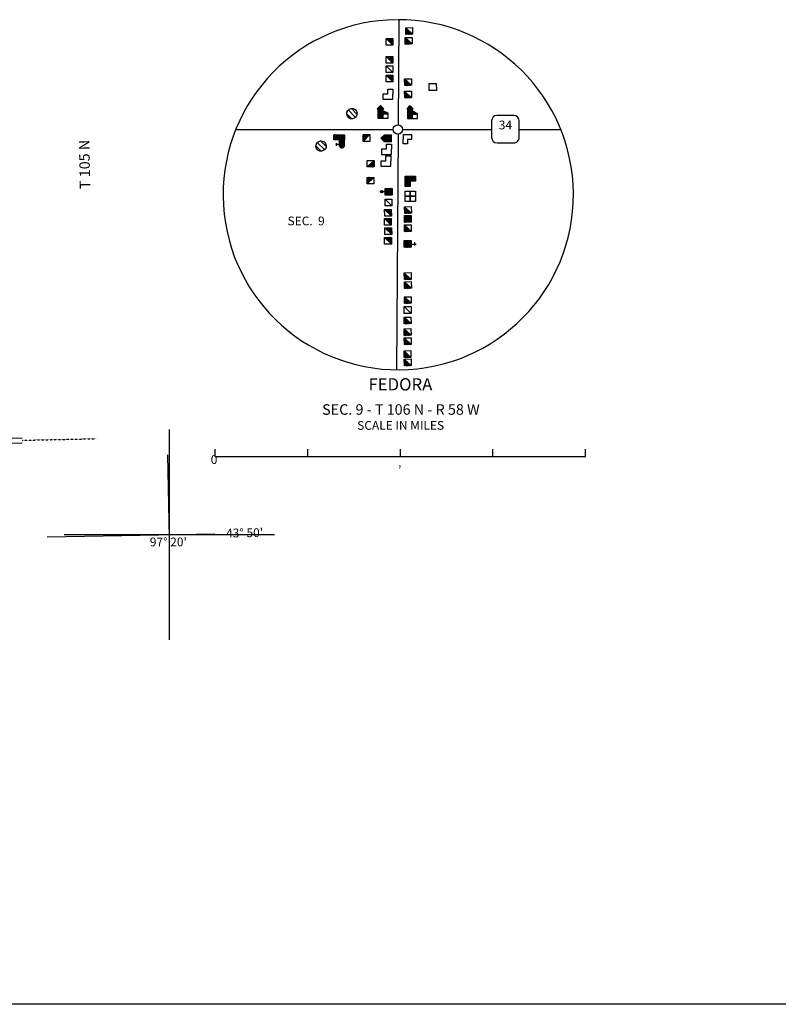
# Model space of a CAD drawing. Extents: x 1831040 to 2172499, y 15894647 to 16273036.
# Drawn here: x 2071508 to 2114775, y 15900731 to 15956920 of the extents above; entities that cross this region are included whole.
import ezdxf
from ezdxf.enums import TextEntityAlignment as Align

# ---------------------------------------------------------------- set-up
doc = ezdxf.new("R2010")
doc.units = 0
doc.header["$MEASUREMENT"] = 0
doc.linetypes.add('DGN_STYLE_4', pattern=[0.0022, 0, -0.0011, 0, -0.0011])
for name, color, linetype in [('L1', 7, 'CONTINUOUS'), ('L23', 7, 'CONTINUOUS'), ('L31', 7, 'CONTINUOUS'), ('L32', 7, 'CONTINUOUS'), ('L34', 7, 'CONTINUOUS'), ('L51', 7, 'CONTINUOUS'), ('L52', 7, 'CONTINUOUS')]:
    doc.layers.add(name, color=color, linetype=linetype)
doc.styles.add('STYLE-FONT002', font='font002.shx')

# ---------------------------------------------------------------- blocks, each defined once
blk = doc.blocks.new('CROSS_8')
at = {"layer": 'L1', "color": 7, "linetype": 'CONTINUOUS'}
for p, q in [((0, -5998), (0, 5998)), ((-5998, 0), (6003, 0))]:
    blk.add_line(p, q, dxfattribs=at)
blk.add_point((0, 0), dxfattribs=at)
blk = doc.blocks.new('TWN_6')
at = {"layer": 'L31', "color": 7, "linetype": 'CONTINUOUS'}
blk.add_circle((-31, -1), 269, dxfattribs=at)
blk = doc.blocks.new('SD_8')
at = {"layer": 'L32', "color": 7, "linetype": 'CONTINUOUS'}
for p, q in [((496, 766), (-449, 766)), ((-766, 449), (-766, -491)), ((808, -491), (808, 449)), ((-449, -808), (496, -808))]:
    blk.add_line(p, q, dxfattribs=at)
for centre, start, end in [((-451, 453), 90, 180), ((494, 453), 0, 90), ((-451, -492), 180, 270), ((494, -492), 270, 0)]:
    blk.add_arc(centre, 315, start, end, dxfattribs=at)
blk = doc.blocks.new('VBSNS')
at = {"layer": 'L34', "color": 7, "linetype": 'CONTINUOUS', "flags": 128}
for points in [[(0, 0), (0, 290), (-290, 290), (-290, 0)], [(-290, 0), (-290, -285), (0, -285)], [(0, 0), (296, 0), (296, -285), (0, -285)]]:
    blk.add_lwpolyline(points, dxfattribs=at)
blk = doc.blocks.new('VBSNS_1')
at = {"layer": 'L34', "color": 7, "linetype": 'CONTINUOUS', "flags": 128}
for points in [[(0, 0), (0, 290), (-290, 290), (-290, 0)], [(0, 0), (290, 0), (290, -290), (0, -290)], [(-290, 0), (-290, -290), (0, -290)]]:
    blk.add_lwpolyline(points, dxfattribs=at)
blk = doc.blocks.new('VBSNS_2')
at = {"layer": 'L34', "color": 7, "linetype": 'CONTINUOUS', "flags": 128}
for points in [[(0, 0), (0, 290), (-290, 290), (-290, 0)], [(0, 0), (290, 0), (290, -285), (0, -285)], [(-290, 0), (-290, -285), (0, -285)]]:
    blk.add_lwpolyline(points, dxfattribs=at)
blk = doc.blocks.new('VBSNS_3')
at = {"layer": 'L34', "color": 7, "linetype": 'CONTINUOUS', "flags": 128}
for points in [[(0, 0), (0, 248), (-248, 248), (-248, 0)], [(0, 0), (253, 0), (253, -248), (0, -248)], [(-248, 0), (-248, -248), (0, -248)]]:
    blk.add_lwpolyline(points, dxfattribs=at)
blk = doc.blocks.new('DWELL')
at = {"layer": 'L34', "color": 7, "linetype": 'CONTINUOUS'}
for p, q in [((-201, -195), (195, 180)), ((-158, -195), (195, 148)), ((-132, -195), (195, 121)), ((-90, -195), (195, 74)), ((-48, -195), (195, 48)), ((-21, -195), (195, 16)), ((0, -195), (195, -21)), ((53, -195), (195, -63)), ((84, -195), (195, -95)), ((111, -195), (195, -127)), ((153, -195), (195, -158))]:
    blk.add_line(p, q, dxfattribs=at)
at = {"layer": 'L34', "color": 7, "linetype": 'CONTINUOUS', "flags": 128}
blk.add_lwpolyline([(-201, -195), (-201, 180), (195, 180), (195, -195), (-201, -195)], close=True, dxfattribs=at)
blk = doc.blocks.new('DWELL_1')
at = {"layer": 'L34', "color": 7, "linetype": 'CONTINUOUS'}
for p, q in [((-195, -201), (185, 185)), ((-164, -201), (185, 148)), ((-132, -201), (185, 127)), ((-90, -201), (185, 74)), ((-58, -201), (185, 42)), ((-21, -201), (185, 16)), ((0, -201), (185, -26)), ((53, -201), (185, -58)), ((79, -201), (185, -95)), ((111, -201), (185, -127)), ((153, -201), (185, -158))]:
    blk.add_line(p, q, dxfattribs=at)
at = {"layer": 'L34', "color": 7, "linetype": 'CONTINUOUS', "flags": 128}
blk.add_lwpolyline([(-195, -201), (-195, 185), (185, 185), (185, -201), (-195, -201)], close=True, dxfattribs=at)
blk = doc.blocks.new('DWELL_2')
at = {"layer": 'L34', "color": 7, "linetype": 'CONTINUOUS'}
for p, q in [((-201, -195), (185, 180)), ((-169, -195), (185, 148)), ((-132, -195), (185, 121)), ((-95, -195), (185, 74)), ((-58, -195), (185, 48)), ((-26, -195), (185, 16)), ((0, -195), (185, -16)), ((48, -195), (185, -58)), ((74, -195), (185, -95)), ((106, -195), (185, -127)), ((148, -195), (185, -158))]:
    blk.add_line(p, q, dxfattribs=at)
at = {"layer": 'L34', "color": 7, "linetype": 'CONTINUOUS', "flags": 128}
blk.add_lwpolyline([(-201, -195), (-201, 180), (185, 180), (185, -195), (-201, -195)], close=True, dxfattribs=at)
blk = doc.blocks.new('DWELL_3')
at = {"layer": 'L34', "color": 7, "linetype": 'CONTINUOUS'}
for p, q in [((-201, -195), (185, 180)), ((-164, -195), (185, 158)), ((-132, -195), (185, 121)), ((-90, -195), (185, 74)), ((-58, -195), (185, 48)), ((-21, -195), (185, 16)), ((0, -195), (185, -16)), ((53, -195), (185, -58)), ((74, -195), (185, -84)), ((111, -195), (185, -127)), ((153, -195), (185, -158))]:
    blk.add_line(p, q, dxfattribs=at)
at = {"layer": 'L34', "color": 7, "linetype": 'CONTINUOUS', "flags": 128}
blk.add_lwpolyline([(-201, -195), (-201, 180), (185, 180), (185, -195), (-201, -195)], close=True, dxfattribs=at)
blk = doc.blocks.new('DWELL_4')
at = {"layer": 'L34', "color": 7, "linetype": 'CONTINUOUS'}
for p, q in [((-206, -190), (185, 185)), ((-164, -190), (185, 158)), ((-132, -190), (185, 127)), ((-100, -190), (185, 74)), ((-58, -190), (185, 53)), ((-32, -190), (185, 16)), ((0, -190), (185, -16)), ((53, -190), (185, -58)), ((74, -190), (185, -84)), ((111, -190), (185, -127)), ((143, -190), (185, -158))]:
    blk.add_line(p, q, dxfattribs=at)
at = {"layer": 'L34', "color": 7, "linetype": 'CONTINUOUS', "flags": 128}
blk.add_lwpolyline([(-206, -190), (-206, 185), (185, 185), (185, -190), (-206, -190)], close=True, dxfattribs=at)
blk = doc.blocks.new('DWELL_5')
at = {"layer": 'L34', "color": 7, "linetype": 'CONTINUOUS'}
for p, q in [((-201, -190), (185, 185)), ((-169, -190), (185, 158)), ((-132, -190), (185, 127)), ((-95, -190), (185, 74)), ((-58, -190), (185, 53)), ((-26, -190), (185, 16)), ((0, -190), (185, -16)), ((48, -190), (185, -58)), ((74, -190), (185, -84)), ((106, -190), (185, -127)), ((148, -190), (185, -158))]:
    blk.add_line(p, q, dxfattribs=at)
at = {"layer": 'L34', "color": 7, "linetype": 'CONTINUOUS', "flags": 128}
blk.add_lwpolyline([(-201, -190), (-201, 185), (185, 185), (185, -190), (-201, -190)], close=True, dxfattribs=at)
blk = doc.blocks.new('DWELL_6')
at = {"layer": 'L34', "color": 7, "linetype": 'CONTINUOUS'}
for p, q in [((-195, -202), (179, 191)), ((-163, -202), (188, 149)), ((-126, -187), (188, 123)), ((-89, -188), (187, 80)), ((-62, -189), (186, 49)), ((-20, -190), (185, 17)), ((6, -190), (185, -9)), ((48, -191), (184, -52)), ((80, -192), (183, -94)), ((112, -193), (182, -120)), ((149, -193), (181, -163))]:
    blk.add_line(p, q, dxfattribs=at)
at = {"layer": 'L34', "color": 7, "linetype": 'CONTINUOUS', "flags": 128}
blk.add_lwpolyline([(-195, -202), (-196, 189), (179, 191), (180, -194), (-195, -202)], close=True, dxfattribs=at)
blk = doc.blocks.new('DWELL_7')
at = {"layer": 'L34', "color": 7, "linetype": 'CONTINUOUS'}
for p, q in [((-195, -196), (184, 186)), ((-168, -197), (188, 154)), ((-126, -187), (188, 123)), ((-83, -188), (187, 86)), ((-62, -189), (186, 43)), ((-20, -190), (185, 12)), ((6, -190), (185, -15)), ((48, -191), (184, -52)), ((75, -192), (183, -89)), ((112, -193), (182, -120)), ((149, -193), (181, -152))]:
    blk.add_line(p, q, dxfattribs=at)
at = {"layer": 'L34', "color": 7, "linetype": 'CONTINUOUS', "flags": 128}
blk.add_lwpolyline([(-195, -196), (-191, 189), (184, 186), (180, -194), (-195, -196)], close=True, dxfattribs=at)
blk = doc.blocks.new('DWELL_8')
at = {"layer": 'L34', "color": 7, "linetype": 'CONTINUOUS'}
for p, q in [((-195, -207), (184, 186)), ((-168, -207), (188, 144)), ((-126, -198), (188, 123)), ((-84, -199), (187, 80)), ((-63, -199), (186, 38)), ((-20, -200), (185, 12)), ((6, -201), (185, -15)), ((48, -202), (184, -57)), ((75, -202), (183, -94)), ((112, -203), (182, -120)), ((149, -204), (181, -163))]:
    blk.add_line(p, q, dxfattribs=at)
at = {"layer": 'L34', "color": 7, "linetype": 'CONTINUOUS', "flags": 128}
blk.add_lwpolyline([(-195, -207), (-191, 189), (184, 186), (180, -205), (-195, -207)], close=True, dxfattribs=at)
blk = doc.blocks.new('DWELL_9')
at = {"layer": 'L34', "color": 7, "linetype": 'CONTINUOUS'}
for p, q in [((-195, -202), (178, 186)), ((-163, -202), (188, 144)), ((-126, -198), (188, 123)), ((-89, -199), (187, 80)), ((-63, -199), (186, 38)), ((-20, -200), (185, 12)), ((6, -201), (185, -15)), ((48, -202), (184, -52)), ((80, -202), (183, -94)), ((112, -203), (182, -120)), ((149, -204), (181, -163))]:
    blk.add_line(p, q, dxfattribs=at)
at = {"layer": 'L34', "color": 7, "linetype": 'CONTINUOUS', "flags": 128}
blk.add_lwpolyline([(-195, -202), (-196, 189), (178, 186), (180, -205), (-195, -202)], close=True, dxfattribs=at)
blk = doc.blocks.new('DWELL_10')
at = {"layer": 'L34', "color": 7, "linetype": 'CONTINUOUS'}
for p, q in [((-195, -196), (179, 191)), ((-173, -197), (188, 154)), ((-131, -187), (188, 122)), ((-89, -188), (187, 91)), ((-62, -189), (186, 49)), ((-20, -190), (185, 17)), ((6, -190), (185, -9)), ((43, -191), (184, -52)), ((70, -192), (183, -83)), ((112, -193), (182, -120)), ((138, -193), (181, -152))]:
    blk.add_line(p, q, dxfattribs=at)
at = {"layer": 'L34', "color": 7, "linetype": 'CONTINUOUS', "flags": 128}
blk.add_lwpolyline([(-195, -196), (-196, 189), (179, 191), (180, -194), (-195, -196)], close=True, dxfattribs=at)
blk = doc.blocks.new('DWELL_11')
at = {"layer": 'L34', "color": 7, "linetype": 'CONTINUOUS'}
for p, q in [((-200, -196), (178, 186)), ((-173, -197), (183, 154)), ((-131, -192), (182, 117)), ((-89, -193), (181, 80)), ((-62, -194), (181, 43)), ((-26, -195), (180, 12)), ((1, -195), (179, -15)), ((43, -196), (178, -57)), ((69, -197), (178, -89)), ((112, -198), (177, -120)), ((133, -198), (176, -162))]:
    blk.add_line(p, q, dxfattribs=at)
at = {"layer": 'L34', "color": 7, "linetype": 'CONTINUOUS', "flags": 128}
blk.add_lwpolyline([(-200, -196), (-196, 189), (178, 186), (175, -199), (-200, -196)], close=True, dxfattribs=at)
blk = doc.blocks.new('DWELL_12')
at = {"layer": 'L34', "color": 7, "linetype": 'CONTINUOUS'}
for p, q in [((-195, -202), (179, 191)), ((-174, -202), (188, 149)), ((-131, -187), (188, 122)), ((-94, -188), (187, 80)), ((-62, -189), (186, 49)), ((-20, -190), (185, 12)), ((1, -190), (185, -9)), ((43, -191), (184, -52)), ((70, -192), (183, -94)), ((112, -193), (182, -120)), ((138, -193), (181, -163))]:
    blk.add_line(p, q, dxfattribs=at)
at = {"layer": 'L34', "color": 7, "linetype": 'CONTINUOUS', "flags": 128}
blk.add_lwpolyline([(-195, -202), (-207, 190), (179, 191), (180, -194), (-195, -202)], close=True, dxfattribs=at)
blk = doc.blocks.new('DWELL_13')
at = {"layer": 'L34', "color": 7, "linetype": 'CONTINUOUS'}
for p, q in [((-200, -196), (178, 186)), ((-173, -197), (183, 154)), ((-131, -192), (182, 117)), ((-89, -193), (182, 86)), ((-62, -194), (181, 43)), ((-20, -195), (180, 12)), ((1, -195), (179, -15)), ((43, -196), (178, -57)), ((69, -197), (178, -89)), ((112, -198), (177, -120)), ((138, -199), (176, -157))]:
    blk.add_line(p, q, dxfattribs=at)
at = {"layer": 'L34', "color": 7, "linetype": 'CONTINUOUS', "flags": 128}
blk.add_lwpolyline([(-200, -196), (-196, 189), (178, 186), (175, -199), (-200, -196)], close=True, dxfattribs=at)
blk = doc.blocks.new('DWELL_14')
at = {"layer": 'L34', "color": 7, "linetype": 'CONTINUOUS'}
for p, q in [((-205, -201), (173, 191)), ((-168, -202), (188, 149)), ((-137, -198), (188, 122)), ((-94, -199), (187, 80)), ((-63, -199), (186, 38)), ((-31, -200), (185, 17)), ((6, -201), (185, -9)), ((38, -202), (184, -52)), ((69, -202), (183, -94)), ((106, -203), (182, -120)), ((138, -204), (181, -163))]:
    blk.add_line(p, q, dxfattribs=at)
at = {"layer": 'L34', "color": 7, "linetype": 'CONTINUOUS', "flags": 128}
blk.add_lwpolyline([(-205, -201), (-202, 189), (173, 191), (180, -205), (-205, -201)], close=True, dxfattribs=at)
blk = doc.blocks.new('DWELL_15')
at = {"layer": 'L34', "color": 7, "linetype": 'CONTINUOUS'}
for p, q in [((-195, -207), (179, 186)), ((-168, -207), (188, 144)), ((-131, -198), (188, 117)), ((-89, -199), (187, 75)), ((-63, -199), (186, 38)), ((-20, -200), (185, 12)), ((6, -201), (185, -15)), ((48, -202), (184, -57)), ((69, -202), (183, -99)), ((112, -203), (182, -120)), ((138, -204), (181, -163))]:
    blk.add_line(p, q, dxfattribs=at)
at = {"layer": 'L34', "color": 7, "linetype": 'CONTINUOUS', "flags": 128}
blk.add_lwpolyline([(-195, -207), (-197, 184), (179, 186), (180, -205), (-195, -207)], close=True, dxfattribs=at)
blk = doc.blocks.new('DWELL_16')
at = {"layer": 'L34', "color": 7, "linetype": 'CONTINUOUS'}
for p, q in [((-205, -196), (173, 197)), ((-168, -197), (188, 154)), ((-136, -192), (187, 117)), ((-94, -193), (187, 86)), ((-62, -194), (186, 43)), ((-26, -195), (185, 17)), ((6, -196), (185, -15)), ((38, -196), (184, -46)), ((75, -197), (183, -89)), ((106, -198), (182, -120)), ((138, -199), (181, -157))]:
    blk.add_line(p, q, dxfattribs=at)
at = {"layer": 'L34', "color": 7, "linetype": 'CONTINUOUS', "flags": 128}
blk.add_lwpolyline([(-205, -196), (-202, 184), (173, 197), (180, -200), (-205, -196)], close=True, dxfattribs=at)
blk = doc.blocks.new('DWELL_17')
at = {"layer": 'L34', "color": 7, "linetype": 'CONTINUOUS'}
for p, q in [((-195, -207), (179, 186)), ((-163, -208), (188, 144)), ((-126, -193), (188, 117)), ((-89, -193), (187, 80)), ((-62, -194), (186, 43)), ((-20, -195), (185, 12)), ((6, -196), (185, -15)), ((48, -197), (184, -57)), ((80, -197), (183, -99)), ((112, -198), (182, -120)), ((149, -199), (181, -163))]:
    blk.add_line(p, q, dxfattribs=at)
at = {"layer": 'L34', "color": 7, "linetype": 'CONTINUOUS', "flags": 128}
blk.add_lwpolyline([(-195, -207), (-196, 189), (179, 186), (180, -200), (-195, -207)], close=True, dxfattribs=at)
blk = doc.blocks.new('DWELL_18')
at = {"layer": 'L34', "color": 7, "linetype": 'CONTINUOUS'}
for p, q in [((-200, -196), (179, 186)), ((-173, -197), (183, 154)), ((-131, -187), (182, 123)), ((-99, -188), (182, 86)), ((-62, -189), (181, 49)), ((-20, -190), (180, 12)), ((1, -190), (179, -15)), ((43, -191), (178, -52)), ((70, -192), (178, -89)), ((112, -193), (177, -120)), ((138, -193), (176, -152))]:
    blk.add_line(p, q, dxfattribs=at)
at = {"layer": 'L34', "color": 7, "linetype": 'CONTINUOUS', "flags": 128}
blk.add_lwpolyline([(-200, -196), (-207, 190), (179, 186), (175, -194), (-200, -196)], close=True, dxfattribs=at)
blk = doc.blocks.new('DWELL_19')
at = {"layer": 'L34', "color": 7, "linetype": 'CONTINUOUS'}
for p, q in [((-195, -207), (178, 186)), ((-168, -207), (188, 144)), ((-131, -198), (187, 117)), ((-89, -199), (187, 80)), ((-63, -199), (186, 38)), ((-20, -200), (185, 12)), ((6, -201), (184, -20)), ((48, -202), (184, -57)), ((69, -202), (183, -99)), ((112, -203), (182, -120)), ((143, -204), (181, -163))]:
    blk.add_line(p, q, dxfattribs=at)
at = {"layer": 'L34', "color": 7, "linetype": 'CONTINUOUS', "flags": 128}
blk.add_lwpolyline([(-195, -207), (-196, 189), (178, 186), (180, -205), (-195, -207)], close=True, dxfattribs=at)
blk = doc.blocks.new('DWELL_20')
at = {"layer": 'L34', "color": 7, "linetype": 'CONTINUOUS'}
for p, q in [((-200, -196), (179, 197)), ((-163, -197), (183, 154)), ((-131, -187), (183, 133)), ((-89, -188), (182, 91)), ((-68, -189), (181, 49)), ((-25, -190), (180, 22)), ((12, -190), (179, -9)), ((43, -191), (179, -46)), ((75, -192), (178, -83)), ((112, -193), (177, -110)), ((143, -193), (176, -152))]:
    blk.add_line(p, q, dxfattribs=at)
at = {"layer": 'L34', "color": 7, "linetype": 'CONTINUOUS', "flags": 128}
blk.add_lwpolyline([(-200, -196), (-196, 200), (179, 197), (175, -194), (-200, -196)], close=True, dxfattribs=at)
blk = doc.blocks.new('DWELL_21')
at = {"layer": 'L34', "color": 7, "linetype": 'CONTINUOUS'}
for p, q in [((-195, -207), (179, 186)), ((-163, -208), (188, 144)), ((-126, -187), (188, 122)), ((-83, -188), (187, 80)), ((-62, -189), (186, 43)), ((-20, -190), (185, 12)), ((6, -190), (185, -15)), ((48, -191), (184, -57)), ((80, -192), (183, -94)), ((112, -193), (182, -120)), ((149, -194), (181, -163))]:
    blk.add_line(p, q, dxfattribs=at)
at = {"layer": 'L34', "color": 7, "linetype": 'CONTINUOUS', "flags": 128}
blk.add_lwpolyline([(-195, -207), (-196, 189), (179, 186), (180, -194), (-195, -207)], close=True, dxfattribs=at)
blk = doc.blocks.new('DWELL_22')
at = {"layer": 'L34', "color": 7, "linetype": 'CONTINUOUS'}
for p, q in [((-200, -196), (179, 197)), ((-163, -197), (183, 154)), ((-131, -192), (182, 128)), ((-89, -193), (182, 86)), ((-62, -194), (181, 43)), ((-20, -195), (180, 17)), ((1, -195), (179, -15)), ((43, -196), (179, -46)), ((75, -197), (178, -89)), ((112, -198), (177, -115)), ((143, -199), (176, -157))]:
    blk.add_line(p, q, dxfattribs=at)
at = {"layer": 'L34', "color": 7, "linetype": 'CONTINUOUS', "flags": 128}
blk.add_lwpolyline([(-200, -196), (-196, 195), (179, 197), (175, -199), (-200, -196)], close=True, dxfattribs=at)
blk = doc.blocks.new('DWELL_23')
at = {"layer": 'L34', "color": 7, "linetype": 'CONTINUOUS'}
for p, q in [((-195, -202), (179, 186)), ((-163, -202), (188, 144)), ((-131, -198), (188, 122)), ((-89, -199), (187, 80)), ((-63, -199), (186, 38)), ((-20, -200), (185, 12)), ((6, -201), (185, -15)), ((43, -202), (184, -52)), ((80, -202), (183, -94)), ((112, -203), (182, -120)), ((143, -204), (181, -163))]:
    blk.add_line(p, q, dxfattribs=at)
at = {"layer": 'L34', "color": 7, "linetype": 'CONTINUOUS', "flags": 128}
blk.add_lwpolyline([(-195, -202), (-196, 189), (179, 186), (180, -205), (-195, -202)], close=True, dxfattribs=at)
blk = doc.blocks.new('FARM')
at = {"layer": 'L34', "color": 7, "linetype": 'CONTINUOUS'}
for p, q in [((-211, -206), (184, 186)), ((-210, -164), (141, 182)), ((-209, -127), (115, 188)), ((-208, -96), (73, 183)), ((-207, -27), (4, 185)), ((-207, -53), (41, 184)), ((-206, 5), (-27, 185)), ((-205, 52), (-59, 186)), ((-204, 79), (-101, 187)), ((-203, 147), (-159, 188)), ((-203, 110), (-128, 188)), ((-168, -207), (183, 144)), ((-136, -187), (182, 123)), ((-105, -188), (181, 80)), ((-62, -189), (181, 43)), ((-36, -189), (180, 12)), ((-4, -190), (185, -15)), ((48, -191), (184, -57)), ((75, -192), (183, -94)), ((107, -193), (182, -120)), ((138, -193), (181, -163))]:
    blk.add_line(p, q, dxfattribs=at)
at = {"layer": 'L34', "color": 7, "linetype": 'CONTINUOUS', "flags": 128}
blk.add_lwpolyline([(-211, -206), (-202, 189), (184, 186), (180, -194), (-211, -206)], close=True, dxfattribs=at)
blk = doc.blocks.new('BSNS')
at = {"layer": 'L34', "color": 7, "linetype": 'CONTINUOUS'}
for p, q in [((-296, 549), (-259, 581)), ((-296, 407), (-121, 581)), ((-290, 523), (-232, 581)), ((-290, 480), (-180, 581)), ((-290, 449), (-158, 581)), ((-290, 380), (-90, 581)), ((-290, 348), (-48, 581)), ((-290, 306), (-16, 581)), ((-290, 280), (0, 576)), ((-290, 243), (0, 533)), ((-290, 206), (0, 491)), ((-290, 174), (0, 465)), ((-290, 143), (0, 433)), ((-290, 106), (0, 401)), ((-290, 63), (0, 359)), ((-290, 32), (0, 333)), ((-290, 0), (0, 290)), ((-259, 0), (26, 290)), ((-232, 0), (69, 290)), ((-180, 0), (111, 290)), ((-158, 0), (137, 290)), ((-121, 0), (180, 290)), ((-90, 0), (201, 290)), ((-48, 0), (243, 290)), ((-16, 0), (280, 290)), ((21, 0), (296, 280)), ((53, 0), (296, 243)), ((95, 0), (296, 206)), ((127, 0), (296, 174)), ((153, 0), (296, 143)), ((185, 0), (296, 106)), ((238, 0), (296, 63)), ((259, 0), (296, 32))]:
    blk.add_line(p, q, dxfattribs=at)
at = {"layer": 'L34', "color": 7, "linetype": 'CONTINUOUS', "flags": 128}
for points in [[(-290, 290), (-290, 581), (0, 581), (0, 290), (-290, 290)], [(-290, 0), (-290, 290), (0, 290), (0, 0), (-290, 0)], [(0, 0), (0, 290), (296, 290), (296, 0), (0, 0)]]:
    blk.add_lwpolyline(points, close=True, dxfattribs=at)
blk = doc.blocks.new('ELEV')
at = {"layer": 'L34', "color": 7, "linetype": 'CONTINUOUS'}
for p, q in [((-327, 232), (-290, 232)), ((-301, 232), (-132, 407)), ((-290, 206), (-116, 380)), ((-290, 174), (-100, 364)), ((-290, 132), (-74, 359)), ((-290, 106), (-58, 333)), ((-290, 74), (-53, 317)), ((-290, 32), (-32, 301)), ((-290, 0), (-11, 290)), ((-290, -37), (5, 264)), ((-290, -69), (26, 248)), ((-290, -111), (0, 185)), ((-290, -132), (0, 148)), ((-290, -174), (0, 121)), ((-290, -211), (16, 106)), ((-290, -243), (48, 90)), ((-290, -285), (74, 84)), ((-290, -312), (100, 74)), ((-259, -312), (116, 63)), ((0, 232), (48, 232)), ((16, -69), (132, 58)), ((58, -69), (164, 48)), ((84, -69), (185, 26)), ((127, -69), (206, 26)), ((158, -69), (232, 5)), ((-232, -312), (5, -74)), ((-185, -312), (5, -116)), ((-158, -312), (5, -153)), ((-127, -312), (5, -174)), ((-84, -312), (5, -216)), ((-53, -312), (5, -253)), ((-16, -312), (5, -285)), ((190, -69), (259, 0)), ((232, -69), (285, -11)), ((259, -69), (290, -37))]:
    blk.add_line(p, q, dxfattribs=at)
at = {"layer": 'L34', "color": 7, "linetype": 'CONTINUOUS', "flags": 128}
for points in [[(-327, 232), (-143, 422), (48, 232)], [(-290, 232), (-290, -26), (-290, -26)], [(0, 275), (0, 275)], [(0, 121), (0, 232)], [(0, 121), (290, -26)], [(-290, -26), (-290, -26), (-290, -312), (290, -312)], [(0, -26), (0, -26)], [(0, -312), (5, -312)], [(5, -69), (290, -69)], [(5, -312), (5, -69)], [(290, -312), (290, -26)]]:
    blk.add_lwpolyline(points, dxfattribs=at)
blk = doc.blocks.new('ELEV_1')
at = {"layer": 'L34', "color": 7, "linetype": 'CONTINUOUS'}
for p, q in [((-322, 232), (-285, 232)), ((-301, 232), (-132, 407)), ((-285, 216), (-116, 380)), ((-285, 174), (-90, 364)), ((-285, 132), (-74, 354)), ((-285, 106), (-58, 338)), ((-285, 74), (-42, 317)), ((-285, 42), (-26, 296)), ((-285, 0), (-5, 290)), ((-285, -26), (11, 264)), ((-285, -69), (32, 248)), ((-285, -111), (0, 180)), ((-285, -137), (0, 158)), ((-285, -180), (0, 121)), ((-285, -201), (26, 106)), ((-285, -243), (53, 100)), ((-285, -285), (84, 79)), ((-285, -312), (100, 74)), ((-259, -312), (116, 63)), ((0, 232), (53, 232)), ((26, -69), (143, 58)), ((58, -69), (169, 48)), ((90, -69), (185, 21)), ((127, -69), (216, 21)), ((158, -69), (232, 5)), ((-232, -312), (11, -79)), ((-185, -312), (11, -116)), ((-148, -312), (11, -143)), ((-127, -312), (11, -180)), ((-84, -312), (11, -216)), ((-42, -312), (11, -253)), ((-16, -312), (11, -285)), ((201, -69), (269, 0)), ((232, -69), (285, -11)), ((269, -69), (290, -26))]:
    blk.add_line(p, q, dxfattribs=at)
at = {"layer": 'L34', "color": 7, "linetype": 'CONTINUOUS', "flags": 128}
for points in [[(-322, 232), (-143, 422), (53, 232)], [(-285, 232), (-285, -21), (-285, -21)], [(0, 280), (0, 280)], [(0, 121), (0, 232)], [(0, 121), (290, -21)], [(-285, -21), (-285, -21), (-285, -312), (290, -312)], [(0, -21), (0, -21)], [(0, -312), (11, -312)], [(11, -69), (290, -69)], [(11, -312), (11, -69)], [(290, -312), (290, -21)]]:
    blk.add_lwpolyline(points, dxfattribs=at)
blk = doc.blocks.new('DWELLN')
at = {"layer": 'L34', "color": 7, "linetype": 'CONTINUOUS'}
blk.add_line((-201, -201), (185, 180), dxfattribs=at)
at = {"layer": 'L34', "color": 7, "linetype": 'CONTINUOUS', "flags": 128}
blk.add_lwpolyline([(-201, -201), (-201, 180), (185, 180), (185, -201), (-201, -201)], close=True, dxfattribs=at)
blk = doc.blocks.new('DWELLN_1')
at = {"layer": 'L34', "color": 7, "linetype": 'CONTINUOUS'}
blk.add_line((-206, -190), (185, 185), dxfattribs=at)
at = {"layer": 'L34', "color": 7, "linetype": 'CONTINUOUS', "flags": 128}
blk.add_lwpolyline([(-206, -190), (-206, 185), (185, 185), (185, -190), (-206, -190)], close=True, dxfattribs=at)
blk = doc.blocks.new('PO')
at = {"layer": 'L34', "color": 7, "linetype": 'CONTINUOUS'}
for p, q in [((-42, 570), (37, 649)), ((-42, 591), (0, 649)), ((-32, 544), (53, 644)), ((-16, 533), (69, 607)), ((11, 533), (69, 586)), ((-190, 0), (201, 391)), ((-190, 354), (-148, 391)), ((-190, 312), (-116, 391)), ((-190, 285), (-79, 391)), ((-190, 211), (-5, 391)), ((-190, 174), (26, 391)), ((-190, 153), (53, 391)), ((-190, 111), (95, 391)), ((-190, 69), (127, 391)), ((-190, 42), (158, 385)), ((-180, 253), (-42, 391)), ((-148, 0), (201, 359)), ((-121, 0), (201, 327)), ((-79, 0), (201, 285)), ((-42, 0), (201, 253)), ((-16, 0), (201, 216)), ((11, 391), (11, 533)), ((11, 0), (201, 185)), ((58, 11), (201, 153)), ((95, 0), (201, 111)), ((116, 0), (201, 84)), ((158, 0), (201, 53))]:
    blk.add_line(p, q, dxfattribs=at)
at = {"layer": 'L34', "color": 7, "linetype": 'CONTINUOUS', "flags": 128}
blk.add_lwpolyline([(-190, 0), (-190, 391), (201, 391), (201, 0), (-190, 0)], close=True, dxfattribs=at)
at = {"layer": 'L34', "color": 7, "linetype": 'CONTINUOUS'}
blk.add_circle((13, 592), 61, dxfattribs=at)
blk = doc.blocks.new('BUSFS')
at = {"layer": 'L34', "color": 7, "linetype": 'CONTINUOUS'}
for p, q in [((-301, 301), (-158, 444)), ((-301, 259), (-116, 444)), ((-301, 185), (-69, 417)), ((-301, 153), (-48, 412)), ((-301, 116), (-32, 385)), ((-301, 84), (-16, 370)), ((-301, 11), (0, 312)), ((-301, -21), (11, 275)), ((-301, -58), (11, 243)), ((-301, -132), (11, 169)), ((-301, -164), (11, 137)), ((-301, -201), (11, 100)), ((-301, -238), (11, 58)), ((-301, -275), (11, 26)), ((-290, 333), (-190, 444)), ((-290, 238), (-90, 433)), ((-290, 53), (0, 343)), ((-290, -100), (11, 201)), ((11, 253), (174, 253)), ((174, 185), (174, 327)), ((-301, -306), (11, -5)), ((-264, -306), (42, -5)), ((-232, -306), (74, -5)), ((-190, -306), (116, -5)), ((-158, -306), (148, -5)), ((-127, -306), (185, -5)), ((-90, -306), (216, -5)), ((-48, -306), (259, -5)), ((-16, -306), (290, -5)), ((26, -306), (306, -21)), ((58, -306), (306, -58)), ((100, -306), (306, -100)), ((132, -306), (306, -132)), ((169, -306), (306, -164)), ((201, -306), (306, -201)), ((243, -306), (306, -238)), ((275, -306), (306, -275))]:
    blk.add_line(p, q, dxfattribs=at)
at = {"layer": 'L34', "color": 7, "linetype": 'CONTINUOUS', "flags": 128}
blk.add_lwpolyline([(-290, 296), (-301, 296), (-301, -5), (11, -5), (11, 296), (11, 296)], dxfattribs=at)
for points in [[(-301, -306), (-301, -5), (11, -5), (11, -306), (-301, -306)], [(11, -306), (11, -5), (306, -5), (306, -306), (11, -306)]]:
    blk.add_lwpolyline(points, close=True, dxfattribs=at)
at = {"layer": 'L34', "color": 7, "linetype": 'CONTINUOUS'}
blk.add_arc((-146, 294), 150, 353.6598, 180, dxfattribs=at)
blk = doc.blocks.new('CH')
at = {"layer": 'L34', "color": 7, "linetype": 'CONTINUOUS'}
for p, q in [((-100, 581), (95, 581)), ((5, 391), (5, 676)), ((-201, -11), (190, 391)), ((-201, 348), (-158, 391)), ((-201, 317), (-127, 391)), ((-201, 285), (-95, 391)), ((-201, 248), (-63, 391)), ((-201, 206), (-21, 391)), ((-201, 174), (16, 391)), ((-201, 143), (48, 391)), ((-201, 106), (79, 391)), ((-201, 69), (121, 391)), ((-201, 32), (153, 385)), ((-169, -11), (195, 359)), ((-137, -11), (195, 322)), ((-95, -11), (195, 285)), ((-63, -11), (195, 248)), ((-26, -11), (195, 216)), ((5, -11), (195, 185)), ((58, 0), (195, 143)), ((79, -11), (195, 106)), ((116, -11), (195, 74)), ((148, -11), (195, 42))]:
    blk.add_line(p, q, dxfattribs=at)
at = {"layer": 'L34', "color": 7, "linetype": 'CONTINUOUS', "flags": 128}
blk.add_lwpolyline([(-201, -11), (-201, 391), (190, 391), (190, -11), (-201, -11)], close=True, dxfattribs=at)
blk = doc.blocks.new('DWELLN_2')
at = {"layer": 'L34', "color": 7, "linetype": 'CONTINUOUS'}
blk.add_line((-211, -201), (180, 185), dxfattribs=at)
at = {"layer": 'L34', "color": 7, "linetype": 'CONTINUOUS', "flags": 128}
blk.add_lwpolyline([(-211, -201), (-211, 185), (180, 185), (180, -201), (-211, -201)], close=True, dxfattribs=at)
blk = doc.blocks.new('FRHLL')
at = {"layer": 'L34', "color": 7, "linetype": 'CONTINUOUS', "flags": 128}
for points in [[(-312, 0), (-312, 301), (-11, 301), (-11, 0), (-312, 0)], [(-312, -301), (-312, 0), (-11, 0), (-11, -301), (-312, -301)], [(-11, 0), (-11, 301), (296, 301), (296, 0), (-11, 0)], [(-11, -301), (-11, 0), (296, 0), (296, -301), (-11, -301)]]:
    blk.add_lwpolyline(points, close=True, dxfattribs=at)
blk = doc.blocks.new('TWNHL')
at = {"layer": 'L34', "color": 7, "linetype": 'CONTINUOUS'}
for p, q in [((-201, 380), (11, 581)), ((-201, 338), (26, 565)), ((201, 380), (11, 581)), ((-201, 306), (42, 549)), ((-201, 275), (58, 533)), ((-201, 201), (100, 491)), ((-201, 164), (111, 475)), ((-201, 132), (127, 459)), ((-201, 100), (143, 438)), ((-201, 58), (169, 417)), ((-201, 21), (185, 396)), ((-201, -11), (201, 380)), ((-201, -11), (-201, 380)), ((-190, 248), (74, 517)), ((-169, -11), (201, 348)), ((-132, -11), (201, 317)), ((-90, -11), (201, 275)), ((-58, -11), (201, 238)), ((-26, -11), (201, 206)), ((16, -11), (201, 174)), ((58, -11), (201, 132)), ((90, -11), (201, 100)), ((127, -11), (201, 63)), ((158, -11), (201, 32)), ((201, 380), (201, -11)), ((-201, -11), (201, -11))]:
    blk.add_line(p, q, dxfattribs=at)
blk = doc.blocks.new('CMIS2_1')
at = {"layer": 'L31', "color": 7, "linetype": 'CONTINUOUS'}
for p, q in [((-10528, -591), (-10528, -185)), ((-5243, -591), (-5243, -185)), ((42, -591), (42, -185)), ((5322, -591), (5322, -174)), ((10607, -591), (10607, -185)), ((-10528, -591), (-5243, -591)), ((-5243, -591), (42, -591)), ((42, -591), (5322, -591)), ((5322, -591), (10607, -591))]:
    blk.add_line(p, q, dxfattribs=at)
at = {"layer": 'L31', "color": 7, "linetype": 'CONTINUOUS', "style": 'STYLE-FONT002'}
for s, height, p in [('SCALE IN MILES', 499.96, (56, 928)), ('0', 500, (-10586, -1026)), ('‚', 500, (1, -1184))]:
    blk.add_text(s, height=height, rotation=359.9999, dxfattribs=at).set_placement(p, align=Align.CENTER)
blk = doc.blocks.new('FARMN')
at = {"layer": 'L34', "color": 7, "linetype": 'CONTINUOUS', "flags": 128}
blk.add_lwpolyline([(-201, -206), (-201, 195), (195, 195), (195, -206), (-201, -206)], close=True, dxfattribs=at)
blk = doc.blocks.new('BULK_1')
at = {"layer": 'L34', "color": 7, "linetype": 'CONTINUOUS'}
for p, q in [((-301, -26), (26, 290)), ((-206, -216), (216, 206)), ((-11, -301), (301, 5))]:
    blk.add_line(p, q, dxfattribs=at)
blk.add_ellipse((0, -1), major_axis=(149, -258), ratio=0.99935, dxfattribs=at)
blk = doc.blocks.new('BULK_2')
at = {"layer": 'L34', "color": 7, "linetype": 'CONTINUOUS'}
for p, q in [((-301, -26), (21, 290)), ((-211, -216), (216, 206)), ((-11, -301), (296, 5))]:
    blk.add_line(p, q, dxfattribs=at)
blk.add_ellipse((-2, -1), major_axis=(149, -258), ratio=0.99935, dxfattribs=at)

msp = doc.modelspace()

# ---------------------------------------------------------------- linework, layer by layer
at = {"layer": 'L23', "color": 7, "linetype": 'CONTINUOUS'}
msp.add_line((2167851, 15900731), (1927551, 15900731), dxfattribs=at)
at = {"layer": 'L31', "color": 2, "linetype": 'CONTINUOUS'}
for p, q in [((2093138, 15956920), (2093095, 15950934)), ((2093095, 15950369), (2092995, 15936942))]:
    msp.add_line(p, q, dxfattribs=at)
at = {"layer": 'L31', "color": 7, "linetype": 'CONTINUOUS'}
msp.add_arc((2093100, 15946931), 9989, 90.5988, 90.2951, dxfattribs=at)
at = {"layer": 'L32', "color": 2, "linetype": 'CONTINUOUS'}
for p, q in [((2083833, 15950659), (2092805, 15950659)), ((2093354, 15950659), (2098422, 15950659)), ((2099996, 15950659), (2102367, 15950659))]:
    msp.add_line(p, q, dxfattribs=at)
at = {"layer": 'L51', "color": 7, "linetype": 'CONTINUOUS'}
for p, q in [((2070640, 15933040), (2071654, 15933066)), ((2070888, 15932744), (2071654, 15932765)), ((2073079, 15927417), (2082636, 15927575))]:
    msp.add_line(p, q, dxfattribs=at)
at = {"layer": 'L51', "color": 7, "linetype": 'DGN_STYLE_4'}
msp.add_line((2071654, 15932919), (2075878, 15933008), dxfattribs=at)
at = {"layer": 'L52', "color": 7, "linetype": 'CONTINUOUS'}
msp.add_line((2080054, 15927348), (2079954, 15932090), dxfattribs=at)

# ---------------------------------------------------------------- block references
at = {"layer": 'L1', "color": 7, "linetype": 'CONTINUOUS', "xscale": 1.000000000173473, "yscale": 1.000000000173473, "zscale": 1.000000000173473, "rotation": 0.001067218870610318}
msp.add_blockref('CROSS_8', (2080043, 15927533), dxfattribs=at)
at = {"layer": 'L31', "color": 7, "linetype": 'CONTINUOUS'}
for name, p, xscale, yscale, zscale, rotation in [('TWN_6', (2093079, 15950686), 1.000001269918671, 1.000001269918671, 1.000001269918671, 91.29998246718479), ('CMIS2_1', (2093180, 15932591), 1.000000000010842, 1.000000000010842, 1.000000000010842, 0.0002668047176815066)]:
    msp.add_blockref(name, p, dxfattribs=dict(at, xscale=xscale, yscale=yscale, zscale=zscale, rotation=rotation))
at = {"layer": 'L32', "color": 7, "linetype": 'CONTINUOUS', "xscale": 1.000000000173473, "yscale": 1.000000000173473, "zscale": 1.000000000173473, "rotation": 0.001067218870610318}
msp.add_blockref('SD_8', (2099188, 15950691), dxfattribs=at)
at = {"layer": 'L34', "color": 7, "linetype": 'CONTINUOUS'}
for name, p, xscale, yscale, zscale, rotation in [('DWELL_23', (2093729, 15956267), 1.000001375574392, 1.000001375574392, 1.000001375574392, 271.3002492028643), ('DWELL_5', (2092604, 15955660), 1.000000000173473, 1.000000000173473, 1.000000000173473, 90.00106721887062), ('DWELL_22', (2093697, 15955707), 1.000001375574392, 1.000001375574392, 1.000001375574392, 271.3002492028643), ('DWELL_4', (2092604, 15954641), 1.000000000173473, 1.000000000173473, 1.000000000173473, 90.00106721887062), ('DWELLN', (2092594, 15954107), 1.000000000173473, 1.000000000173473, 1.000000000173473, 90.00106721887062), ('DWELL_3', (2092594, 15953574), 1.000000000173473, 1.000000000173473, 1.000000000173473, 90.00106721887062), ('DWELL_21', (2093671, 15953352), 1.000001375574392, 1.000001375574392, 1.000001375574392, 271.3002492028643), ('FARMN', (2095065, 15953078), 1.000000000173473, 1.000000000173473, 1.000000000173473, 90.00106721887062), ('VBSNS_2', (2092504, 15952666), 1.000000000173473, 1.000000000173473, 1.000000000173473, 90.00106721887062), ('DWELL_20', (2093660, 15952640), 1.000001375574392, 1.000001375574392, 1.000001375574392, 271.3002492028643), ('BULK_2', (2090455, 15951557), 1.000000000173473, 1.000000000173473, 1.000000000173473, 270.0010672188706), ('ELEV', (2092229, 15951610), 1.000000000173473, 1.000000000173473, 1.000000000173473, 0.001067218870610318), ('ELEV_1', (2093903, 15951594), 1.000000000173473, 1.000000000173473, 1.000000000173473, 0.001067218870610318), ('BUSFS', (2089737, 15950052), 1.000000000173473, 1.000000000173473, 1.000000000173473, 180.0010672188706), ('DWELL_1', (2091289, 15950158), 1.000000000173473, 1.000000000173473, 1.000000000173473, 180.0010672188706), ('TWNHL', (2092694, 15950142), 1.000000000043368, 1.000000000043368, 1.000000000043368, 90.00053360943535), ('VBSNS_3', (2093628, 15950095), 1.000000000173473, 1.000000000173473, 1.000000000173473, 270.0010672188706), ('BULK_1', (2088697, 15949709), 1.000000000173473, 1.000000000173473, 1.000000000173473, 270.0010672188706), ('VBSNS_1', (2092430, 15949524), 1.000000000173473, 1.000000000173473, 1.000000000173473, 90.00106721887062), ('VBSNS', (2092388, 15948848), 1.000000000173473, 1.000000000173473, 1.000000000173473, 90.00106721887062), ('DWELL', (2091527, 15948711), 1.000000000173473, 1.000000000173473, 1.000000000173473, 0.001067218870610318), ('BSNS', (2093496, 15947703), 1.000000000097578, 1.000000000097578, 1.000000000097578, 270.000800414153), ('DWELL_2', (2091511, 15947724), 1.000000000173473, 1.000000000173473, 1.000000000173473, 180.0010672188706), ('PO', (2092747, 15947090), 1.000000000043368, 1.000000000043368, 1.000000000043368, 90.00053360943535), ('FRHLL', (2093787, 15946831), 1.000000000173473, 1.000000000173473, 1.000000000173473, 270.0010672188706), ('DWELLN_1', (2092546, 15946499), 1.000000000173473, 1.000000000173473, 1.000000000173473, 90.00106721887062), ('DWELL_10', (2093660, 15946050), 1.000001375574392, 1.000001375574392, 1.000001375574392, 271.3002492028643), ('DWELL_6', (2092514, 15945907), 1.000001375574392, 1.000001375574392, 1.000001375574392, 91.30024920286435), ('FARM', (2093660, 15945559), 1.000001375574392, 1.000001375574392, 1.000001375574392, 1.300249202864349), ('DWELL_7', (2092504, 15945390), 1.000001375574392, 1.000001375574392, 1.000001375574392, 91.30024920286435), ('DWELL_11', (2093655, 15945015), 1.000001375574392, 1.000001375574392, 1.000001375574392, 271.3002492028643), ('DWELL_8', (2092520, 15944857), 1.000001375574392, 1.000001375574392, 1.000001375574392, 91.30024920286435), ('DWELL_9', (2092504, 15944308), 1.000001375574392, 1.000001375574392, 1.000001375574392, 91.30024920286435), ('CH', (2093454, 15944123), 1.000000000043368, 1.000000000043368, 1.000000000043368, 270.0005336094353), ('DWELL_12', (2093644, 15942275), 1.000001375574392, 1.000001375574392, 1.000001375574392, 271.3002492028643), ('DWELL_14', (2093660, 15941768), 1.000001375574392, 1.000001375574392, 1.000001375574392, 271.3002492028643), ('DWELL_13', (2093655, 15940907), 1.000001375574392, 1.000001375574392, 1.000001375574392, 271.3002492028643), ('DWELLN_2', (2093628, 15940369), 1.000000000173473, 1.000000000173473, 1.000000000173473, 90.00106721887062), ('DWELL_15', (2093639, 15939751), 1.000001375574392, 1.000001375574392, 1.000001375574392, 271.3002492028643), ('DWELL_16', (2093639, 15939086), 1.000001375574392, 1.000001375574392, 1.000001375574392, 271.3002492028643), ('DWELL_17', (2093655, 15938568), 1.000001375574392, 1.000001375574392, 1.000001375574392, 271.3002492028643), ('DWELL_18', (2093628, 15937824), 1.000001375574392, 1.000001375574392, 1.000001375574392, 271.3002492028643), ('DWELL_19', (2093655, 15937359), 1.000001375574392, 1.000001375574392, 1.000001375574392, 271.3002492028643)]:
    msp.add_blockref(name, p, dxfattribs=dict(at, xscale=xscale, yscale=yscale, zscale=zscale, rotation=rotation))

# ---------------------------------------------------------------- texts
at = {"layer": 'L31', "color": 7, "linetype": 'CONTINUOUS', "style": 'STYLE-FONT002'}
for s, height, p in [('FEDORA', 699.9, (2093223, 15935761)), ('SEC. 9 - T 106 N - R 58 W', 599.97, (2093250, 15934375))]:
    msp.add_text(s, height=height, rotation=360, dxfattribs=at).set_placement(p, align=Align.CENTER)
at = {"layer": 'L32', "color": 7, "linetype": 'CONTINUOUS', "style": 'STYLE-FONT002'}
msp.add_text('34', height=500, rotation=360, dxfattribs=at).set_placement((2099211, 15950661), align=Align.CENTER)
at = {"layer": 'L32', "color": 1, "linetype": 'CONTINUOUS', "style": 'STYLE-FONT002'}
msp.add_text('SEC.  9', height=500, rotation=360, dxfattribs=at).set_placement((2087844, 15945184), align=Align.CENTER)
at = {"layer": 'L51', "color": 7, "linetype": 'CONTINUOUS', "style": 'STYLE-FONT002'}
msp.add_text('T 105 N', height=600, rotation=91.1059, dxfattribs=at).set_placement((2075509, 15948666), align=Align.CENTER)
msp.add_text("43° 50'", height=500, rotation=0.927, dxfattribs=at).set_placement((2083285, 15927369))
at = {"layer": 'L52', "color": 7, "linetype": 'CONTINUOUS', "style": 'STYLE-FONT002'}
msp.add_text("97° 20'", height=500, rotation=360, dxfattribs=at).set_placement((2079984, 15926866), align=Align.CENTER)

doc.saveas('drawing.dxf')
